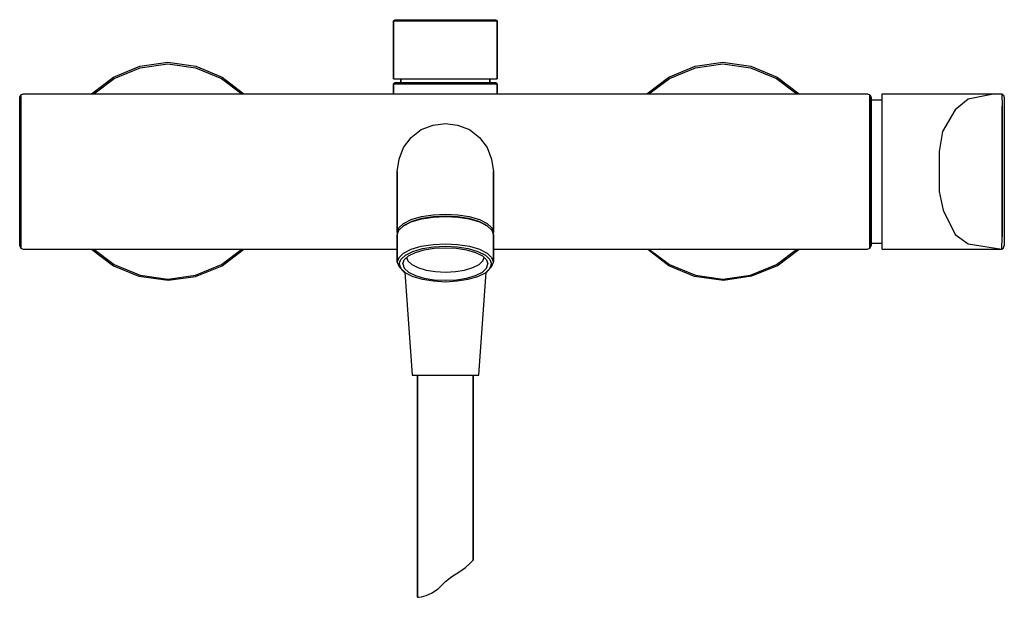
# Model space of a CAD drawing. Extents: x 0 to 266, y 0 to 156.
import ezdxf

# ---------------------------------------------------------------- set-up
doc = ezdxf.new("R2010")
doc.units = 0
doc.header["$MEASUREMENT"] = 0

msp = doc.modelspace()

# ---------------------------------------------------------------- linework, layer by layer
for p, q in [((101, 155.7), (101.34, 156)), ((101, 140), (101, 155.7)), ((101, 155.7), (101, 140)), ((101, 155.7), (101.5, 155.7)), ((101.34, 156), (101.84, 156)), ((101.5, 155.7), (102.85, 155.7)), ((101.84, 156), (103.18, 156)), ((102.85, 155.7), (105.09, 155.7)), ((103.18, 156), (105.37, 156)), ((105.09, 155.7), (108.06, 155.7)), ((105.37, 156), (108.22, 156)), ((108.06, 155.7), (111.42, 155.7)), ((108.22, 156), (111.47, 156)), ((111.42, 155.7), (115, 155.7)), ((111.47, 156), (115, 156)), ((115, 156), (118.53, 156)), ((115, 155.7), (118.58, 155.7)), ((118.53, 156), (121.78, 156)), ((118.58, 155.7), (121.94, 155.7)), ((121.78, 156), (124.63, 156)), ((121.94, 155.7), (124.91, 155.7)), ((124.63, 156), (126.82, 156)), ((124.91, 155.7), (127.15, 155.7)), ((126.82, 156), (128.16, 156)), ((127.15, 155.7), (128.5, 155.7)), ((128.16, 156), (128.66, 156)), ((128.5, 155.7), (129, 155.7)), ((128.66, 156), (129, 155.7)), ((129, 140), (129, 155.7)), ((129, 155.7), (129, 140)), ((32.45, 143.46), (40, 144.5)), ((32.54, 143.03), (40, 144.07)), ((40, 144.5), (47.55, 143.46)), ((40, 144.07), (47.46, 143.03)), ((182.45, 143.46), (190, 144.5)), ((182.54, 143.03), (190, 144.07)), ((190, 144.5), (197.55, 143.46)), ((190, 144.07), (197.46, 143.03)), ((25.34, 140.51), (32.45, 143.46)), ((25.51, 140.16), (32.54, 143.03)), ((47.46, 143.03), (54.49, 140.16)), ((47.55, 143.46), (54.66, 140.51)), ((175.34, 140.51), (182.45, 143.46)), ((175.51, 140.16), (182.54, 143.03)), ((197.46, 143.03), (204.49, 140.16)), ((197.55, 143.46), (204.66, 140.51)), ((19.41, 136), (25.34, 140.51)), ((20.01, 136), (25.51, 140.16)), ((54.49, 140.16), (59.99, 136)), ((54.66, 140.51), (60.59, 136)), ((101, 140), (101.5, 140)), ((101, 138.7), (101.34, 139)), ((101, 136), (101, 138.7)), ((101, 138.7), (101, 136)), ((101, 138.7), (101.5, 138.7)), ((101.34, 139), (101.84, 139)), ((101.5, 140), (102.85, 140)), ((101.5, 138.7), (102.85, 138.7)), ((101.84, 139), (103.18, 139)), ((102.85, 140), (103, 140)), ((102.85, 140), (105.09, 140)), ((102.85, 138.7), (105.09, 138.7)), ((103, 140), (103, 139)), ((103, 139), (103, 140)), ((103.18, 139), (105.37, 139)), ((105.09, 140), (108.06, 140)), ((105.09, 138.7), (108.06, 138.7)), ((105.37, 139), (108.22, 139)), ((108.06, 140), (111.42, 140)), ((108.06, 138.7), (111.42, 138.7)), ((108.22, 139), (111.47, 139)), ((111.42, 140), (115, 140)), ((111.42, 138.7), (115, 138.7)), ((111.47, 139), (115, 139)), ((115, 140), (118.58, 140)), ((115, 139), (118.53, 139)), ((115, 138.7), (118.58, 138.7)), ((118.53, 139), (121.78, 139)), ((118.58, 140), (121.94, 140)), ((118.58, 138.7), (121.94, 138.7)), ((121.78, 139), (124.63, 139)), ((121.94, 140), (124.91, 140)), ((121.94, 138.7), (124.91, 138.7)), ((124.63, 139), (126.82, 139)), ((124.91, 140), (127.15, 140)), ((124.91, 138.7), (127.15, 138.7)), ((126.82, 139), (128.16, 139)), ((127, 139), (127, 140)), ((127, 140), (127.15, 140)), ((127, 140), (127, 139)), ((127.15, 140), (128.5, 140)), ((127.15, 138.7), (128.5, 138.7)), ((128.16, 139), (128.66, 139)), ((128.5, 140), (129, 140)), ((128.5, 138.7), (129, 138.7)), ((128.66, 139), (129, 138.7)), ((129, 136), (129, 138.7)), ((129, 138.7), (129, 136)), ((169.41, 136), (175.34, 140.51)), ((170.01, 136), (175.51, 140.16)), ((204.49, 140.16), (209.99, 136)), ((204.66, 140.51), (210.59, 136)), ((0, 135.07), (0.33, 135.69)), ((0.33, 135.69), (0.98, 136)), ((0.33, 134.95), (0.33, 135.69)), ((0.33, 135.69), (0.33, 134.95)), ((0.98, 136), (129, 136)), ((0.98, 136), (129, 136)), ((129, 136), (229.02, 136)), ((229.02, 136), (229.67, 135.69)), ((229.67, 135.69), (229.67, 134.95)), ((229.67, 135.69), (230, 135.07)), ((229.67, 134.95), (229.67, 135.69)), ((233, 135.2), (233, 136)), ((233, 136), (247.05, 136)), ((247.05, 136), (250.08, 136)), ((250.08, 136), (263.47, 136)), ((263.47, 136), (256.27, 134.57)), ((263.47, 136), (265.37, 136)), ((265.37, 136), (265.75, 135.6)), ((265.37, 136), (265.39, 132.64)), ((0, 134.33), (0, 135.07)), ((0, 135.07), (0, 134.33)), ((0, 132.36), (0, 134.33)), ((0, 134.33), (0, 132.36)), ((0.33, 132.91), (0.33, 134.95)), ((0.33, 134.95), (0.33, 132.91)), ((229.67, 132.91), (229.67, 134.95)), ((229.67, 134.95), (229.67, 132.91)), ((230, 135.07), (230, 134.33)), ((230, 134.33), (230, 135.07)), ((230, 132.36), (230, 134.33)), ((230, 134.33), (230, 132.36)), ((230, 134.32), (232.86, 134.32)), ((232.86, 134.32), (233, 134.31)), ((233, 133.2), (233, 135.2)), ((233, 129.8), (233, 133.2)), ((256.27, 134.57), (252.75, 131.69)), ((265.75, 135.6), (266, 135)), ((266, 135), (266, 95)), ((0, 129.21), (0, 132.36)), ((0, 132.36), (0, 129.21)), ((0.33, 129.64), (0.33, 132.91)), ((0.33, 132.91), (0.33, 129.64)), ((229.67, 129.64), (229.67, 132.91)), ((229.67, 132.91), (229.67, 129.64)), ((230, 129.21), (230, 132.36)), ((230, 132.36), (230, 129.21)), ((252.75, 131.69), (249.29, 125.82)), ((265.39, 132.64), (265.39, 132.14)), ((265.39, 132.14), (265.39, 132.64)), ((265.39, 132.14), (265.39, 130.29)), ((265.39, 130.29), (265.39, 132.14)), ((0, 125.01), (0, 129.21)), ((0, 129.21), (0, 125.01)), ((0.33, 125.31), (0.33, 129.64)), ((0.33, 129.64), (0.33, 125.31)), ((111.7, 127.5), (115, 128)), ((115, 128), (118.3, 127.5)), ((229.67, 125.31), (229.67, 129.64)), ((229.67, 129.64), (229.67, 125.31)), ((230, 125.01), (230, 129.21)), ((230, 129.21), (230, 125.01)), ((233, 125.4), (233, 129.8)), ((265.39, 130.29), (265.39, 127.6)), ((265.39, 127.6), (265.39, 130.29)), ((0.33, 125.31), (0.33, 120.31)), ((0.33, 120.31), (0.33, 125.31)), ((105.8, 124.2), (108.5, 126.3)), ((108.5, 126.3), (111.7, 127.5)), ((118.3, 127.5), (121.5, 126.3)), ((121.5, 126.3), (124.2, 124.2)), ((229.67, 120.31), (229.67, 125.31)), ((229.67, 125.31), (229.67, 120.31)), ((233, 120.4), (233, 125.4)), ((249.29, 125.82), (248.44, 120.4)), ((265.39, 127.6), (265.39, 123.74)), ((265.39, 123.74), (265.39, 127.6)), ((0, 125.01), (0, 120.19)), ((0, 120.19), (0, 125.01)), ((103.7, 121.5), (105.8, 124.2)), ((124.2, 124.2), (126.3, 121.5)), ((230, 120.19), (230, 125.01)), ((230, 125.01), (230, 120.19)), ((265.39, 123.74), (265.39, 119.54)), ((265.39, 119.54), (265.39, 123.74)), ((0, 120.19), (0, 115)), ((0, 115), (0, 120.19)), ((0.33, 120.31), (0.33, 115)), ((0.33, 115), (0.33, 120.31)), ((102.5, 118.3), (103.7, 121.5)), ((126.3, 121.5), (127.5, 118.3)), ((229.67, 115), (229.67, 120.31)), ((229.67, 120.31), (229.67, 115)), ((230, 115), (230, 120.19)), ((230, 120.19), (230, 115)), ((233, 115), (233, 120.4)), ((248.44, 120.4), (248.44, 109.6)), ((102, 115), (102.5, 118.3)), ((127.5, 118.3), (128, 115)), ((265.39, 115), (265.39, 119.54)), ((265.39, 119.54), (265.39, 115)), ((0, 109.81), (0, 115)), ((0, 115), (0, 109.81)), ((0.33, 109.69), (0.33, 115)), ((0.33, 115), (0.33, 109.69)), ((102, 114.72), (102, 115)), ((102, 115), (102, 114.72)), ((102, 113.88), (102, 114.72)), ((102, 114.72), (102, 113.88)), ((127.98, 114.86), (128, 115)), ((128, 115), (128, 114.72)), ((128, 114.72), (128, 115)), ((128, 114.72), (128, 113.88)), ((128, 113.88), (128, 114.72)), ((229.67, 115), (229.67, 109.69)), ((229.67, 109.69), (229.67, 115)), ((230, 115), (230, 109.81)), ((230, 109.81), (230, 115)), ((233, 109.6), (233, 115)), ((265.39, 110.46), (265.39, 115)), ((265.39, 115), (265.39, 110.46)), ((102, 112.49), (102, 113.88)), ((102, 113.88), (102, 112.49)), ((102, 112.49), (102, 110.58)), ((102, 110.58), (102, 112.49)), ((128, 112.49), (128, 113.88)), ((128, 113.88), (128, 112.49)), ((128, 110.58), (128, 112.49)), ((128, 112.49), (128, 110.58)), ((0, 104.99), (0, 109.81)), ((0, 109.81), (0, 104.99)), ((0.33, 104.69), (0.33, 109.69)), ((0.33, 109.69), (0.33, 104.69)), ((102, 110.58), (102, 108.18)), ((102, 108.18), (102, 110.58)), ((128, 108.18), (128, 110.58)), ((128, 110.58), (128, 108.18)), ((229.67, 104.69), (229.67, 109.69)), ((229.67, 109.69), (229.67, 104.69)), ((230, 104.99), (230, 109.81)), ((230, 109.81), (230, 104.99)), ((233, 104.6), (233, 109.6)), ((248.44, 109.6), (249.5, 104.52)), ((265.39, 106.26), (265.39, 110.46)), ((265.39, 110.46), (265.39, 106.26)), ((102, 105.33), (102, 108.18)), ((102, 108.18), (102, 105.33)), ((128, 105.33), (128, 108.18)), ((128, 108.18), (128, 105.33)), ((0, 104.99), (0, 100.79)), ((0, 100.79), (0, 104.99)), ((0.33, 104.69), (0.33, 100.36)), ((0.33, 100.36), (0.33, 104.69)), ((102, 102.09), (102, 105.33)), ((102, 105.33), (102, 102.09)), ((128, 102.09), (128, 105.33)), ((128, 105.33), (128, 102.09)), ((229.67, 100.36), (229.67, 104.69)), ((229.67, 104.69), (229.67, 100.36)), ((230, 100.79), (230, 104.99)), ((230, 104.99), (230, 100.79)), ((233, 100.2), (233, 104.6)), ((249.5, 104.52), (252.69, 98.02)), ((265.39, 102.4), (265.39, 106.26)), ((265.39, 106.26), (265.39, 102.4)), ((102, 102.09), (102, 98.49)), ((102, 98.49), (102, 102.09)), ((103.72, 100.96), (105.8, 102.02)), ((103.72, 100.34), (105.8, 101.4)), ((104.03, 100.59), (106.06, 101.61)), ((105.8, 102.02), (108.55, 102.81)), ((105.8, 101.4), (108.55, 102.19)), ((106.06, 101.61), (108.71, 102.38)), ((108.55, 102.81), (111.67, 103.29)), ((108.55, 102.19), (111.67, 102.67)), ((108.71, 102.38), (111.72, 102.86)), ((111.67, 103.29), (115, 103.47)), ((111.67, 102.67), (115, 102.85)), ((111.72, 102.86), (115, 103.04)), ((115, 103.47), (118.33, 103.29)), ((115, 103.04), (118.28, 102.86)), ((115, 102.85), (118.33, 102.67)), ((118.28, 102.86), (121.29, 102.38)), ((118.33, 103.29), (121.45, 102.81)), ((118.33, 102.67), (121.45, 102.19)), ((121.29, 102.38), (123.94, 101.61)), ((121.45, 102.81), (124.2, 102.02)), ((121.45, 102.19), (124.2, 101.4)), ((123.94, 101.61), (125.97, 100.59)), ((124.2, 102.02), (126.28, 100.96)), ((124.2, 101.4), (126.28, 100.34)), ((128, 98.49), (128, 102.09)), ((128, 102.09), (128, 98.49)), ((265.39, 99.71), (265.39, 102.4)), ((265.39, 102.4), (265.39, 99.71)), ((0, 97.64), (0, 100.79)), ((0, 100.79), (0, 97.64)), ((0.33, 97.09), (0.33, 100.36)), ((0.33, 100.36), (0.33, 97.09)), ((102, 98.49), (102.47, 99.77)), ((102, 97.88), (102.47, 99.15)), ((102, 98.49), (102.11, 98.18)), ((102.47, 99.77), (103.72, 100.96)), ((102.47, 99.15), (103.72, 100.34)), ((103.72, 100.34), (104.03, 100.59)), ((125.97, 100.59), (126.28, 100.34)), ((126.28, 100.96), (127.53, 99.77)), ((126.28, 100.34), (127.53, 99.15)), ((127.53, 99.77), (128, 98.49)), ((127.53, 99.15), (128, 97.88)), ((127.89, 98.18), (128, 98.49)), ((229.67, 97.09), (229.67, 100.36)), ((229.67, 100.36), (229.67, 97.09)), ((230, 97.64), (230, 100.79)), ((230, 100.79), (230, 97.64)), ((233, 96.8), (233, 100.2)), ((265.39, 97.86), (265.39, 99.71)), ((265.39, 99.71), (265.39, 97.86)), ((0, 97.64), (0, 95.67)), ((0, 95.67), (0, 97.64)), ((0.33, 97.09), (0.33, 95.05)), ((0.33, 95.05), (0.33, 97.09)), ((102, 97.88), (102, 90.49)), ((102, 90.49), (102, 97.88)), ((128, 90.49), (128, 97.88)), ((128, 97.88), (128, 90.49)), ((229.67, 95.05), (229.67, 97.09)), ((229.67, 97.09), (229.67, 95.05)), ((230, 95.67), (230, 97.64)), ((230, 97.64), (230, 95.67)), ((233, 94.8), (233, 96.8)), ((252.69, 98.02), (256.27, 95.43)), ((265.37, 94), (265.39, 97.36)), ((265.39, 97.36), (265.39, 97.86)), ((265.39, 97.86), (265.39, 97.36)), ((0, 95.67), (0, 94.93)), ((0, 94.93), (0, 95.67)), ((0, 94.93), (0.33, 94.31)), ((0.33, 95.05), (0.33, 94.31)), ((0.33, 94.31), (0.33, 95.05)), ((0.33, 94.31), (0.98, 94)), ((0.98, 94), (102, 94)), ((0.98, 94), (102, 94)), ((19.41, 94), (25.34, 89.49)), ((20.01, 94), (25.51, 89.84)), ((54.49, 89.84), (59.99, 94)), ((54.66, 89.49), (60.59, 94)), ((103.7, 92.97), (105.8, 94.01)), ((104.2, 92.4), (106.2, 93.39)), ((105, 92.2), (106.9, 93.12)), ((105.8, 94.01), (108.5, 94.81)), ((106.2, 93.39), (108.8, 94.16)), ((106.9, 93.12), (109.3, 93.85)), ((108.5, 94.81), (111.7, 95.27)), ((108.8, 94.16), (111.8, 94.62)), ((109.3, 93.85), (112, 94.27)), ((111.7, 95.27), (115, 95.46)), ((111.8, 94.62), (115, 94.81)), ((112, 94.27), (115, 94.42)), ((115, 95.46), (118.3, 95.27)), ((115, 94.81), (118.2, 94.62)), ((115, 94.42), (118, 94.27)), ((118, 94.27), (120.7, 93.85)), ((118.2, 94.62), (121.2, 94.16)), ((118.3, 95.27), (121.5, 94.81)), ((120.7, 93.85), (123.1, 93.12)), ((121.2, 94.16), (123.8, 93.39)), ((121.5, 94.81), (124.2, 94.01)), ((123.1, 93.12), (125, 92.2)), ((123.8, 93.39), (125.8, 92.4)), ((124.2, 94.01), (126.3, 92.97)), ((128, 94), (229.02, 94)), ((175.38, 89.53), (169.73, 93.94)), ((170.01, 94), (175.51, 89.84)), ((204.49, 89.84), (209.99, 94)), ((204.66, 89.49), (210.59, 94)), ((229.02, 94), (229.67, 94.31)), ((229.67, 94.31), (229.67, 95.05)), ((229.67, 95.05), (229.67, 94.31)), ((229.67, 94.31), (230, 94.93)), ((230, 95.68), (232.86, 95.68)), ((230, 94.93), (230, 95.67)), ((230, 95.67), (230, 94.93)), ((232.86, 95.68), (233, 95.69)), ((233, 94), (233, 94.8)), ((233, 94), (247.05, 94)), ((247.05, 94), (250.08, 94)), ((250.08, 94), (263.47, 94)), ((256.27, 95.43), (265.37, 94)), ((263.47, 94), (265.37, 94)), ((265.37, 94), (265.75, 94.4)), ((265.75, 94.4), (266, 95)), ((102, 90.49), (102.5, 91.75)), ((102, 90.49), (102.5, 89.22)), ((102.5, 91.75), (103.7, 92.97)), ((102.5, 90.02), (103, 91.25)), ((103, 91.25), (104.2, 92.4)), ((103.5, 90.02), (103.9, 91.17)), ((103.9, 91.17), (105, 92.2)), ((104.54, 91.77), (104.9, 90.84)), ((104.9, 90.84), (105.9, 89.88)), ((124.1, 89.88), (125.1, 90.84)), ((125, 92.2), (126.1, 91.17)), ((125.1, 90.84), (125.46, 91.77)), ((125.8, 92.4), (127, 91.25)), ((126.1, 91.17), (126.5, 90.02)), ((126.3, 92.97), (127.5, 91.75)), ((127, 91.25), (127.5, 90.02)), ((127.5, 91.75), (128, 90.49)), ((127.5, 89.22), (128, 90.49)), ((25.34, 89.49), (32.22, 86.7)), ((25.51, 89.84), (32.54, 86.97)), ((47.46, 86.97), (54.49, 89.84)), ((47.54, 86.66), (54.66, 89.49)), ((102.5, 90.02), (103, 88.8)), ((102.5, 89.22), (103.7, 88)), ((103, 88.8), (104.2, 87.65)), ((103.5, 90.02), (103.9, 88.88)), ((103.7, 88), (104.2, 87.65)), ((103.9, 88.88), (105, 87.84)), ((105, 87.84), (106.9, 86.92)), ((105.9, 89.88), (107.6, 89.04)), ((107.6, 89.04), (109.8, 88.39)), ((109.8, 88.39), (112.3, 88.01)), ((112.3, 88.01), (115, 87.85)), ((115, 87.85), (117.7, 88.01)), ((117.7, 88.01), (120.2, 88.39)), ((120.2, 88.39), (122.4, 89.04)), ((122.4, 89.04), (124.1, 89.88)), ((123.1, 86.92), (125, 87.84)), ((125, 87.84), (126.1, 88.88)), ((125.8, 87.65), (127, 88.8)), ((125.8, 87.65), (126.3, 88)), ((126.1, 88.88), (126.5, 90.02)), ((126.3, 88), (127.5, 89.22)), ((127, 88.8), (127.5, 90.02)), ((182.26, 86.65), (175.38, 89.53)), ((175.51, 89.84), (182.54, 86.97)), ((197.46, 86.97), (204.49, 89.84)), ((204.66, 89.49), (197.68, 86.73)), ((32.22, 86.7), (40.07, 85.67)), ((32.54, 86.97), (40, 85.93)), ((40, 85.93), (47.46, 86.97)), ((40.07, 85.67), (47.54, 86.66)), ((104.02, 87.78), (106, 60)), ((104.2, 87.65), (106.2, 86.66)), ((106.2, 86.66), (108.8, 85.89)), ((106.9, 86.92), (109.3, 86.2)), ((108.8, 85.89), (111.8, 85.43)), ((109.3, 86.2), (112, 85.78)), ((111.8, 85.43), (115, 85.24)), ((112, 85.78), (115, 85.62)), ((115, 85.62), (118, 85.78)), ((115, 85.24), (118.2, 85.43)), ((118, 85.78), (120.7, 86.2)), ((118.2, 85.43), (121.2, 85.89)), ((120.7, 86.2), (123.1, 86.92)), ((121.2, 85.89), (123.8, 86.66)), ((123.8, 86.66), (125.8, 87.65)), ((124, 60), (125.98, 87.78)), ((190.12, 85.57), (182.26, 86.65)), ((182.54, 86.97), (190, 85.93)), ((190, 85.93), (197.46, 86.97)), ((197.68, 86.73), (190.12, 85.57)), ((106, 60), (106.3, 60)), ((106.3, 60), (107.2, 60)), ((107.2, 60), (108.6, 60)), ((107.2, 60), (107.5, 60)), ((107.5, 60), (107.5, 0)), ((107.5, 60), (107.8, 60)), ((107.5, 0), (107.5, 60)), ((107.8, 60), (108.5, 60)), ((108.5, 60), (109.7, 60)), ((108.6, 60), (110.5, 60)), ((109.7, 60), (111.3, 60)), ((110.5, 60), (112.7, 60)), ((111.3, 60), (113.1, 60)), ((112.7, 60), (115, 60)), ((113.1, 60), (115, 60)), ((115, 60), (117.3, 60)), ((115, 60), (116.9, 60)), ((116.9, 60), (118.7, 60)), ((117.3, 60), (119.5, 60)), ((118.7, 60), (120.3, 60)), ((119.5, 60), (121.4, 60)), ((120.3, 60), (121.5, 60)), ((121.4, 60), (122.8, 60)), ((121.5, 60), (122.2, 60)), ((122.2, 60), (122.5, 60)), ((122.5, 10), (122.5, 60)), ((122.5, 60), (122.8, 60)), ((122.5, 60), (122.5, 10)), ((122.8, 60), (123.7, 60)), ((123.7, 60), (124, 60)), ((118.63, 6.81), (120.43, 8.01)), ((120.43, 8.01), (121.52, 9.06)), ((121.52, 9.06), (122.23, 9.77)), ((122.23, 9.77), (122.5, 10)), ((115.03, 4.26), (116.79, 5.61)), ((115.03, 4.26), (116.79, 5.61)), ((116.79, 5.61), (118.63, 6.81)), ((116.79, 5.61), (118.63, 6.81)), ((113.08, 2.28), (115.03, 4.26)), ((113.08, 2.28), (115.03, 4.26)), ((107.5, 0), (107.86, 0.03)), ((107.5, 0), (107.86, 0.03)), ((107.86, 0.03), (108.54, 0.1)), ((107.86, 0.03), (108.54, 0.1)), ((108.54, 0.1), (109.78, 0.48)), ((108.54, 0.1), (109.78, 0.48)), ((109.78, 0.48), (111.28, 1.15)), ((109.78, 0.48), (111.28, 1.15)), ((111.28, 1.15), (113.08, 2.28))]:
    msp.add_line(p, q)

doc.saveas('drawing.dxf')
